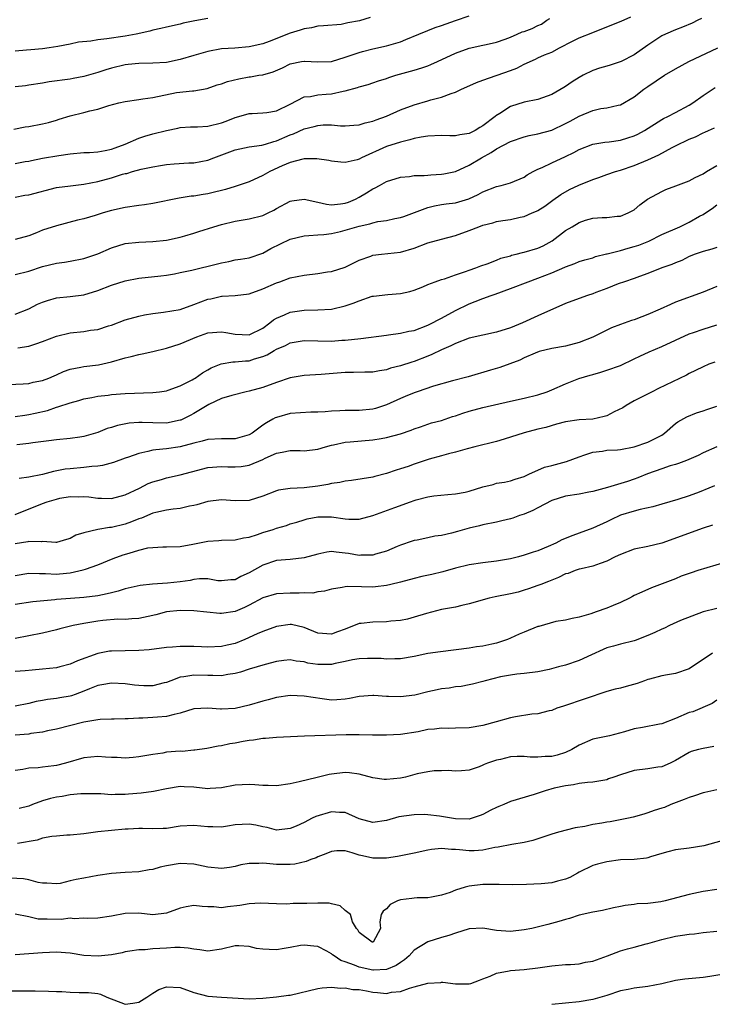
# Model space of a CAD drawing. Units: inches. Extents: x 2655000 to 2658000, y 1560000 to 1561272.
# Drawn here: x 2656530 to 2656630, y 1560700 to 1560843 of the extents above; entities that cross this region are included whole.
import ezdxf

# ---------------------------------------------------------------- set-up
doc = ezdxf.new("R2010")
doc.units = ezdxf.units.IN
doc.header["$MEASUREMENT"] = 0
doc.layers.add('LD26551560_2ft', color=153, linetype='Continuous')

msp = doc.modelspace()

# ---------------------------------------------------------------- linework, layer by layer
at = {"layer": 'LD26551560_2ft'}
for points, elevation in [([(2656528.83, 1560827.17), (2656530.48, 1560827.52), (2656531, 1560827.57), (2656533, 1560827.93), (2656533.86, 1560828.14), (2656535, 1560828.5), (2656535.39, 1560828.61), (2656537, 1560829.11), (2656539, 1560829.59), (2656539.84, 1560829.84), (2656541, 1560830.1), (2656542.61, 1560830.61), (2656544.08, 1560831), (2656545, 1560831.21), (2656547, 1560831.51), (2656547.57, 1560831.57), (2656549, 1560831.8), (2656552.48, 1560832.48), (2656554.76, 1560832.76), (2656555, 1560832.76), (2656556.91, 1560833.09), (2656558.39, 1560833.61), (2656559, 1560833.78), (2656559.88, 1560834.12), (2656561.5, 1560834.5), (2656563, 1560834.77), (2656563.21, 1560834.79), (2656564.44, 1560835), (2656565, 1560835.08), (2656566.49, 1560835.51), (2656567.89, 1560836.11), (2656569, 1560836.65), (2656570.61, 1560837), (2656571, 1560837.08), (2656571.08, 1560837.08), (2656573, 1560836.96), (2656575, 1560837), (2656577, 1560837.62), (2656579, 1560838.34), (2656579.52, 1560838.48), (2656581, 1560838.84), (2656583, 1560839.27), (2656585, 1560839.89), (2656585.81, 1560840.19), (2656587.69, 1560841), (2656589, 1560841.53), (2656590.07, 1560841.93), (2656591, 1560842.26), (2656593, 1560842.99), (2656595, 1560843.66)], 8300), ([(2656529, 1560817.31), (2656530.43, 1560817.57), (2656531, 1560817.65), (2656535, 1560818.67), (2656537.05, 1560818.95), (2656539, 1560819.19), (2656541, 1560819.58), (2656543, 1560820.11), (2656544.61, 1560820.61), (2656545, 1560820.71), (2656545.25, 1560820.75), (2656546.08, 1560821), (2656547.34, 1560821.34), (2656549, 1560821.69), (2656550.13, 1560821.87), (2656551, 1560822.04), (2656552.14, 1560822.14), (2656554.26, 1560822.26), (2656555, 1560822.28), (2656557, 1560822.66), (2656557.88, 1560823), (2656561, 1560824.16), (2656561.67, 1560824.33), (2656563, 1560824.59), (2656564.85, 1560824.85), (2656565.38, 1560825), (2656566.6, 1560825.4), (2656567, 1560825.48), (2656569, 1560826.35), (2656569.49, 1560826.51), (2656571, 1560827.2), (2656572.46, 1560827.54), (2656573, 1560827.71), (2656573.78, 1560827.78), (2656575, 1560827.78), (2656576.32, 1560827.68), (2656577, 1560827.68), (2656578.23, 1560827.77), (2656579, 1560827.8), (2656579.89, 1560828.11), (2656581, 1560828.32), (2656581.47, 1560828.53), (2656583, 1560829.06), (2656585, 1560829.97), (2656587, 1560830.72), (2656589, 1560831.28), (2656589.42, 1560831.42), (2656591, 1560831.82), (2656592.38, 1560832.38), (2656593, 1560832.55), (2656593.88, 1560833), (2656594.68, 1560833.32), (2656596.05, 1560833.95), (2656597, 1560834.31), (2656601, 1560835.7), (2656601.94, 1560836.06), (2656603, 1560836.63), (2656604.66, 1560837.34), (2656605, 1560837.53), (2656605.96, 1560837.96), (2656607, 1560838.39), (2656608.13, 1560839), (2656610.02, 1560839.98), (2656611, 1560840.44), (2656613, 1560841.22), (2656616.71, 1560842.71), (2656617.11, 1560842.89), (2656618.52, 1560843.48)], 8296), ([(2656580.6, 1560843.4), (2656579.06, 1560842.94), (2656577.38, 1560842.62), (2656577, 1560842.51), (2656576.41, 1560842.41), (2656573.82, 1560842.18), (2656573, 1560842.14), (2656572.1, 1560841.9), (2656571, 1560841.77), (2656570.44, 1560841.56), (2656569, 1560841.11), (2656565.93, 1560839.93), (2656565, 1560839.6), (2656563, 1560839.13), (2656560.95, 1560838.95), (2656559, 1560838.83), (2656557, 1560838.47), (2656555, 1560837.89), (2656553, 1560837.28), (2656551, 1560836.87), (2656549, 1560836.75), (2656547, 1560836.73), (2656545.44, 1560836.56), (2656545, 1560836.52), (2656543, 1560836.04), (2656542.19, 1560835.81), (2656541, 1560835.39), (2656539, 1560834.82), (2656537.45, 1560834.55), (2656537, 1560834.46), (2656533.95, 1560834.05), (2656533, 1560833.88), (2656531, 1560833.57), (2656530.51, 1560833.49), (2656529, 1560833.31)], 8302), ([(2656557, 1560843.26), (2656555.1, 1560842.9), (2656553.44, 1560842.56), (2656553, 1560842.45), (2656551, 1560842.01), (2656550.2, 1560841.8), (2656549, 1560841.57), (2656548.56, 1560841.44), (2656546.6, 1560841), (2656545, 1560840.7), (2656542.32, 1560840.32), (2656541, 1560840.17), (2656539.99, 1560839.99), (2656538.2, 1560839.8), (2656537, 1560839.53), (2656535.19, 1560839.19), (2656533.97, 1560839), (2656533, 1560838.87), (2656531.28, 1560838.72), (2656530.65, 1560838.65), (2656529, 1560838.53)], 8304), ([(2656529, 1560822.18), (2656530.46, 1560822.46), (2656531, 1560822.54), (2656531.37, 1560822.63), (2656533, 1560822.96), (2656535.35, 1560823.35), (2656537, 1560823.57), (2656539, 1560823.76), (2656539.79, 1560823.79), (2656541, 1560823.9), (2656542.08, 1560824.08), (2656543, 1560824.28), (2656543.52, 1560824.48), (2656545, 1560824.98), (2656547, 1560825.88), (2656547.84, 1560826.16), (2656549, 1560826.49), (2656551, 1560826.99), (2656552.66, 1560827.34), (2656553, 1560827.4), (2656554.5, 1560827.5), (2656555.52, 1560827.52), (2656557, 1560827.61), (2656559, 1560828.1), (2656559.67, 1560828.34), (2656561, 1560828.87), (2656561.52, 1560829), (2656563, 1560829.44), (2656563.45, 1560829.45), (2656565, 1560829.53), (2656565.6, 1560829.6), (2656567, 1560829.83), (2656569, 1560830.81), (2656571, 1560831.87), (2656571.93, 1560831.93), (2656573, 1560832.16), (2656574.24, 1560832.24), (2656575, 1560832.32), (2656576.71, 1560832.71), (2656577, 1560832.75), (2656578.76, 1560833.24), (2656579, 1560833.33), (2656580.33, 1560833.67), (2656581, 1560833.89), (2656581.82, 1560834.18), (2656583, 1560834.55), (2656583.32, 1560834.68), (2656584.36, 1560835), (2656587, 1560835.73), (2656588.1, 1560836.1), (2656589, 1560836.39), (2656589.44, 1560836.56), (2656590.41, 1560837), (2656593, 1560838.2), (2656595, 1560838.95), (2656597, 1560839.4), (2656597.49, 1560839.49), (2656599, 1560839.81), (2656600.24, 1560840.24), (2656601, 1560840.53), (2656601.97, 1560841), (2656602.7, 1560841.3), (2656603, 1560841.38), (2656604.17, 1560841.83), (2656605, 1560842.25), (2656605.54, 1560842.46), (2656606.28, 1560843), (2656606.75, 1560843.25)], 8298), ([(2656628.76, 1560843.24), (2656628.24, 1560843), (2656627.42, 1560842.58), (2656626.02, 1560841.98), (2656625, 1560841.62), (2656623.54, 1560841), (2656623, 1560840.72), (2656621, 1560839.38), (2656619, 1560837.98), (2656617.09, 1560837), (2656615.52, 1560836.48), (2656615, 1560836.35), (2656613.97, 1560836.03), (2656613, 1560835.7), (2656611.57, 1560835), (2656611, 1560834.69), (2656609.96, 1560834.04), (2656609, 1560833.37), (2656608.76, 1560833.24), (2656607, 1560832.19), (2656605, 1560831.5), (2656603, 1560831.11), (2656601, 1560830.45), (2656599.45, 1560829.45), (2656598.89, 1560829.11), (2656598.78, 1560829), (2656597, 1560827.65), (2656596.57, 1560827.43), (2656595.89, 1560827), (2656595, 1560826.56), (2656593.64, 1560826.36), (2656593, 1560826.22), (2656592.2, 1560826.2), (2656591, 1560826.25), (2656589, 1560826.17), (2656588.02, 1560826.02), (2656587, 1560825.82), (2656586.39, 1560825.61), (2656585, 1560825.29), (2656583, 1560824.63), (2656579.37, 1560823), (2656579, 1560822.8), (2656578.71, 1560822.71), (2656577, 1560822.33), (2656576.36, 1560822.36), (2656575, 1560822.51), (2656574.61, 1560822.61), (2656572.88, 1560822.88), (2656571, 1560822.86), (2656570.83, 1560822.83), (2656569, 1560822.34), (2656567.84, 1560821.84), (2656566.01, 1560821), (2656565, 1560820.42), (2656563, 1560819.53), (2656561.13, 1560818.87), (2656561, 1560818.85), (2656559.6, 1560818.4), (2656559, 1560818.26), (2656558, 1560818), (2656557, 1560817.76), (2656556.34, 1560817.66), (2656555, 1560817.43), (2656554.59, 1560817.41), (2656552.85, 1560817.15), (2656549, 1560816.39), (2656547.81, 1560816.19), (2656547, 1560816.09), (2656545, 1560815.79), (2656543, 1560815.35), (2656541.81, 1560815), (2656540.61, 1560814.61), (2656539, 1560814.12), (2656538.07, 1560813.93), (2656535, 1560813.12), (2656533, 1560812.48), (2656532.11, 1560812.11), (2656531, 1560811.69), (2656529, 1560811.12)], 8294), ([(2656529, 1560806.03), (2656531, 1560806.53), (2656533, 1560807.2), (2656535, 1560807.69), (2656536.16, 1560807.84), (2656537, 1560807.98), (2656539, 1560808.36), (2656541, 1560809.05), (2656543, 1560809.92), (2656545, 1560810.53), (2656547, 1560810.76), (2656549, 1560810.83), (2656551, 1560811.03), (2656553, 1560811.46), (2656553.68, 1560811.68), (2656555, 1560812.07), (2656555.7, 1560812.3), (2656557.9, 1560813), (2656559, 1560813.31), (2656561, 1560813.79), (2656563, 1560814.13), (2656565, 1560814.64), (2656565.78, 1560815), (2656566.59, 1560815.41), (2656567, 1560815.65), (2656569, 1560816.71), (2656569.24, 1560816.76), (2656571, 1560816.98), (2656573, 1560816.56), (2656574.26, 1560816.26), (2656575, 1560816.19), (2656576.32, 1560816.32), (2656577, 1560816.4), (2656577.44, 1560816.56), (2656578.48, 1560817), (2656579, 1560817.27), (2656580.1, 1560817.9), (2656581, 1560818.51), (2656581.35, 1560818.65), (2656581.97, 1560819), (2656582.65, 1560819.35), (2656583, 1560819.58), (2656585, 1560820.22), (2656586.31, 1560820.31), (2656587, 1560820.44), (2656588.44, 1560820.44), (2656589, 1560820.51), (2656589.44, 1560820.55), (2656591, 1560820.62), (2656591.32, 1560820.68), (2656593, 1560821.01), (2656595, 1560821.93), (2656596.8, 1560823), (2656598.22, 1560823.78), (2656599, 1560824.32), (2656601, 1560825.38), (2656603, 1560826.06), (2656603.74, 1560826.26), (2656605, 1560826.49), (2656607, 1560827.05), (2656609, 1560827.99), (2656609.67, 1560828.33), (2656611, 1560829.07), (2656613, 1560829.88), (2656614.15, 1560830.16), (2656615, 1560830.26), (2656616.66, 1560830.66), (2656617, 1560830.72), (2656619, 1560831.87), (2656620.42, 1560833), (2656621, 1560833.36), (2656622.2, 1560834.2), (2656623.39, 1560835), (2656625, 1560835.94), (2656626.95, 1560837), (2656631.14, 1560839)], 8292), ([(2656529, 1560800.26), (2656531, 1560801.06), (2656532.27, 1560801.73), (2656533, 1560802.04), (2656533.71, 1560802.29), (2656535, 1560802.64), (2656537, 1560802.85), (2656539, 1560803.11), (2656541, 1560803.71), (2656543, 1560804.51), (2656545, 1560805.15), (2656547, 1560805.49), (2656550.17, 1560805.83), (2656551, 1560805.95), (2656552.16, 1560806.16), (2656553, 1560806.32), (2656554.67, 1560806.67), (2656558.42, 1560807.58), (2656559, 1560807.75), (2656560.07, 1560807.93), (2656561, 1560808.16), (2656561.74, 1560808.26), (2656563, 1560808.49), (2656565, 1560809.14), (2656566.19, 1560809.81), (2656569, 1560811.16), (2656571, 1560811.66), (2656571.7, 1560811.7), (2656573, 1560811.83), (2656573.88, 1560811.88), (2656575, 1560812.03), (2656576.29, 1560812.29), (2656577, 1560812.47), (2656579, 1560813.07), (2656580.57, 1560813.43), (2656581, 1560813.57), (2656581.73, 1560813.73), (2656583, 1560813.92), (2656584.18, 1560814.18), (2656585, 1560814.33), (2656585.51, 1560814.49), (2656587.07, 1560815.07), (2656589, 1560815.81), (2656589.96, 1560816.04), (2656591, 1560816.21), (2656591.68, 1560816.32), (2656593, 1560816.47), (2656594.94, 1560817.06), (2656596.32, 1560817.68), (2656597, 1560818.08), (2656599, 1560818.85), (2656599.65, 1560819), (2656601, 1560819.37), (2656603, 1560820.22), (2656603.46, 1560820.54), (2656604.31, 1560821), (2656605, 1560821.34), (2656605.61, 1560821.61), (2656607, 1560822.3), (2656609, 1560823.22), (2656610.2, 1560823.8), (2656611, 1560824.23), (2656613, 1560825), (2656614.71, 1560825.29), (2656615.35, 1560825.35), (2656617, 1560825.59), (2656618.09, 1560825.91), (2656619, 1560826.22), (2656619.54, 1560826.46), (2656620.48, 1560827), (2656623, 1560828.56), (2656623.28, 1560828.72), (2656623.9, 1560829), (2656625, 1560829.61), (2656627, 1560830.68), (2656627.52, 1560831), (2656629, 1560832.07), (2656630.78, 1560833.22)], 8290), ([(2656529.4, 1560795.4), (2656531, 1560795.61), (2656531.99, 1560795.99), (2656533, 1560796.29), (2656535, 1560797.08), (2656537, 1560797.55), (2656539, 1560797.77), (2656539.95, 1560797.95), (2656541, 1560798.07), (2656542.58, 1560798.58), (2656543, 1560798.7), (2656545, 1560799.45), (2656547, 1560800.01), (2656547.83, 1560800.17), (2656549, 1560800.37), (2656550.55, 1560800.55), (2656553, 1560800.98), (2656555, 1560801.67), (2656557, 1560802.45), (2656557.47, 1560802.53), (2656559, 1560802.89), (2656559.12, 1560802.88), (2656561, 1560802.99), (2656563, 1560803.26), (2656565, 1560803.97), (2656567, 1560804.84), (2656567.5, 1560805), (2656569, 1560805.54), (2656571, 1560805.96), (2656573, 1560806.21), (2656574.42, 1560806.42), (2656575, 1560806.47), (2656577, 1560807.11), (2656578.25, 1560807.75), (2656579, 1560808.12), (2656580.73, 1560808.73), (2656581, 1560808.84), (2656582.26, 1560809), (2656585, 1560809.31), (2656587, 1560809.89), (2656589, 1560810.63), (2656591, 1560811.2), (2656593, 1560811.72), (2656595, 1560812.44), (2656596.39, 1560813), (2656597, 1560813.22), (2656598.43, 1560813.57), (2656599, 1560813.75), (2656599.91, 1560813.91), (2656601, 1560814.06), (2656602.4, 1560814.4), (2656603, 1560814.49), (2656604.17, 1560815), (2656604.77, 1560815.23), (2656605, 1560815.37), (2656606, 1560816), (2656607.16, 1560816.84), (2656608.33, 1560817.67), (2656609.61, 1560818.39), (2656610.96, 1560819.04), (2656613, 1560819.85), (2656613.86, 1560820.14), (2656615, 1560820.56), (2656616.27, 1560821), (2656617, 1560821.22), (2656619, 1560821.89), (2656621, 1560822.73), (2656622.56, 1560823.44), (2656624.51, 1560824.51), (2656625.48, 1560825), (2656626.52, 1560825.48), (2656627, 1560825.73), (2656627.93, 1560826.07), (2656629, 1560826.63), (2656629.27, 1560826.73), (2656629.81, 1560827), (2656630.65, 1560827.35)], 8288), ([(2656528.05, 1560790.05), (2656530.15, 1560790.15), (2656531, 1560790.22), (2656531.6, 1560790.4), (2656533, 1560790.66), (2656533.88, 1560791), (2656534.66, 1560791.34), (2656535, 1560791.48), (2656536.05, 1560791.95), (2656537, 1560792.3), (2656538.57, 1560792.57), (2656539, 1560792.67), (2656541.1, 1560792.9), (2656543, 1560793.35), (2656545, 1560793.95), (2656545.87, 1560794.13), (2656547, 1560794.42), (2656547.49, 1560794.51), (2656549, 1560794.85), (2656551, 1560795.36), (2656553, 1560795.97), (2656555.42, 1560797), (2656557, 1560797.57), (2656559, 1560797.72), (2656559.62, 1560797.62), (2656561, 1560797.35), (2656563, 1560797.29), (2656565, 1560798.26), (2656566.05, 1560799), (2656566.54, 1560799.46), (2656567, 1560799.71), (2656568.17, 1560800.17), (2656569, 1560800.57), (2656571, 1560800.88), (2656573, 1560800.93), (2656575, 1560801), (2656577, 1560801.47), (2656578.14, 1560801.86), (2656579, 1560802.24), (2656580.88, 1560802.88), (2656581, 1560802.91), (2656581.1, 1560802.9), (2656583.16, 1560803.16), (2656585, 1560803.27), (2656586.4, 1560803.6), (2656587, 1560803.77), (2656588.26, 1560804.26), (2656589, 1560804.58), (2656590.08, 1560805), (2656591, 1560805.32), (2656591.43, 1560805.43), (2656593, 1560805.99), (2656594.46, 1560806.46), (2656595, 1560806.66), (2656595.99, 1560807), (2656596.7, 1560807.3), (2656597.61, 1560807.61), (2656599, 1560808.14), (2656599.6, 1560808.4), (2656601, 1560808.78), (2656601.16, 1560808.84), (2656601.85, 1560809), (2656602.75, 1560809.25), (2656603, 1560809.28), (2656605, 1560809.87), (2656605.77, 1560810.23), (2656607.05, 1560810.95), (2656609, 1560812.42), (2656609.98, 1560813), (2656611, 1560813.63), (2656611.93, 1560813.93), (2656613, 1560814.22), (2656614.35, 1560814.35), (2656615, 1560814.35), (2656616.52, 1560814.52), (2656617, 1560814.55), (2656618.12, 1560815), (2656618.71, 1560815.29), (2656619, 1560815.47), (2656619.81, 1560816.19), (2656620.95, 1560817), (2656623, 1560818.13), (2656623.6, 1560818.4), (2656625.05, 1560818.95), (2656627, 1560819.64), (2656627.86, 1560820.14), (2656629, 1560820.68), (2656629.5, 1560821), (2656631, 1560821.89)], 8286), ([(2656529, 1560785.39), (2656530.39, 1560785.61), (2656531, 1560785.69), (2656531.91, 1560785.91), (2656533.71, 1560786.29), (2656535, 1560786.76), (2656535.2, 1560786.8), (2656537, 1560787.41), (2656538.26, 1560787.74), (2656539, 1560787.95), (2656540.16, 1560788.16), (2656541, 1560788.34), (2656542.52, 1560788.52), (2656543, 1560788.6), (2656545, 1560788.76), (2656549, 1560788.89), (2656549.97, 1560789), (2656551, 1560789.16), (2656551.23, 1560789.23), (2656553, 1560789.87), (2656554.72, 1560790.72), (2656555, 1560790.88), (2656555.19, 1560791), (2656556.23, 1560791.77), (2656557, 1560792.18), (2656557.51, 1560792.49), (2656558.93, 1560793.07), (2656560.64, 1560793.36), (2656561, 1560793.34), (2656562.5, 1560793.5), (2656563, 1560793.52), (2656563.78, 1560793.78), (2656565, 1560794.11), (2656565.64, 1560794.36), (2656566.67, 1560795), (2656567, 1560795.19), (2656568.28, 1560795.72), (2656569, 1560796.11), (2656571, 1560796.45), (2656575, 1560796.38), (2656576.49, 1560796.49), (2656577, 1560796.51), (2656579.24, 1560796.76), (2656583, 1560797.25), (2656583.26, 1560797.26), (2656585, 1560797.5), (2656586.22, 1560797.79), (2656587, 1560797.93), (2656589, 1560798.67), (2656589.68, 1560799), (2656590.52, 1560799.48), (2656591, 1560799.72), (2656593, 1560800.81), (2656595, 1560801.79), (2656595.9, 1560802.1), (2656597, 1560802.56), (2656598.2, 1560803), (2656598.8, 1560803.2), (2656601, 1560804.01), (2656603.56, 1560805), (2656605, 1560805.5), (2656607, 1560806.29), (2656608.9, 1560807.1), (2656609, 1560807.16), (2656610.36, 1560807.64), (2656611, 1560807.92), (2656611.81, 1560808.19), (2656613, 1560808.49), (2656613.36, 1560808.64), (2656614.96, 1560809.04), (2656615.05, 1560809.05), (2656617, 1560809.56), (2656618.11, 1560809.89), (2656619, 1560810.11), (2656619.67, 1560810.33), (2656621.1, 1560810.9), (2656623, 1560811.84), (2656625.65, 1560813), (2656627, 1560813.67), (2656628.51, 1560814.51), (2656629, 1560814.77), (2656629.38, 1560815), (2656630.35, 1560815.65), (2656631, 1560816.18)], 8284), ([(2656631, 1560809.96), (2656630.26, 1560809.74), (2656629, 1560809.39), (2656628.72, 1560809.28), (2656627.88, 1560809), (2656627, 1560808.65), (2656625.9, 1560808.1), (2656625, 1560807.74), (2656624.49, 1560807.51), (2656623.03, 1560807), (2656621, 1560806.19), (2656619.75, 1560805.75), (2656619, 1560805.46), (2656617.59, 1560805), (2656616.68, 1560804.68), (2656615, 1560803.99), (2656613.42, 1560803.42), (2656613, 1560803.25), (2656612.23, 1560803), (2656611, 1560802.57), (2656609, 1560801.82), (2656605, 1560800.06), (2656602.76, 1560799), (2656601, 1560798.28), (2656599, 1560797.64), (2656597, 1560797.24), (2656595, 1560796.78), (2656593, 1560796.01), (2656592.33, 1560795.67), (2656591, 1560795.1), (2656589.57, 1560794.43), (2656589, 1560794.19), (2656587, 1560793.41), (2656586.68, 1560793.32), (2656585, 1560792.79), (2656583.57, 1560792.43), (2656583, 1560792.21), (2656581.96, 1560792.04), (2656581, 1560791.84), (2656579.86, 1560791.86), (2656578.21, 1560791.79), (2656577, 1560791.8), (2656573.51, 1560791.51), (2656571, 1560791.37), (2656569, 1560791.02), (2656567, 1560790.35), (2656565, 1560789.62), (2656563, 1560789.07), (2656562.61, 1560789), (2656560.48, 1560788.48), (2656559, 1560788), (2656557.14, 1560787.14), (2656555, 1560785.86), (2656554.45, 1560785.55), (2656553.11, 1560784.89), (2656553, 1560784.85), (2656551, 1560784.45), (2656549, 1560784.47), (2656547.46, 1560784.54), (2656547, 1560784.52), (2656545.57, 1560784.43), (2656543.89, 1560784.11), (2656543, 1560783.82), (2656542.36, 1560783.64), (2656541, 1560783.08), (2656539, 1560782.49), (2656538.42, 1560782.42), (2656537, 1560782.22), (2656535, 1560782.03), (2656533.89, 1560781.89), (2656531.57, 1560781.57), (2656531, 1560781.48), (2656529.27, 1560781.27)], 8282), ([(2656631, 1560804.3), (2656629, 1560803.48), (2656625, 1560802.01), (2656624.29, 1560801.71), (2656622.79, 1560801), (2656621, 1560800.21), (2656620.1, 1560799.9), (2656619, 1560799.48), (2656618.62, 1560799.38), (2656617, 1560798.76), (2656615.7, 1560798.3), (2656615, 1560797.97), (2656613, 1560796.96), (2656611, 1560796.14), (2656609, 1560795.64), (2656607, 1560795.3), (2656605.16, 1560794.84), (2656604.62, 1560794.62), (2656603, 1560793.92), (2656602.39, 1560793.61), (2656599.46, 1560792.54), (2656598.12, 1560792.12), (2656594.85, 1560791.15), (2656592.6, 1560790.6), (2656589.81, 1560789.81), (2656587.43, 1560789), (2656587, 1560788.85), (2656585.71, 1560788.29), (2656585, 1560788.01), (2656583, 1560787.11), (2656581.41, 1560786.59), (2656581, 1560786.48), (2656579, 1560786.27), (2656577.72, 1560786.28), (2656577, 1560786.26), (2656576.21, 1560786.21), (2656575, 1560786.18), (2656574.07, 1560786.07), (2656573, 1560786.04), (2656571.97, 1560786.03), (2656569, 1560785.83), (2656567, 1560785.28), (2656566.8, 1560785.2), (2656566.47, 1560785), (2656565.52, 1560784.48), (2656565, 1560784.14), (2656563.45, 1560783), (2656563, 1560782.74), (2656561, 1560782.17), (2656559, 1560782.17), (2656557, 1560782.07), (2656556.18, 1560781.82), (2656555, 1560781.54), (2656553, 1560780.98), (2656551, 1560780.7), (2656549.43, 1560780.57), (2656549, 1560780.5), (2656548.3, 1560780.3), (2656547, 1560780.05), (2656545.5, 1560779.5), (2656545, 1560779.34), (2656543.28, 1560778.72), (2656541.72, 1560778.28), (2656541, 1560778.18), (2656540.14, 1560778.14), (2656539, 1560777.98), (2656537, 1560777.82), (2656536.27, 1560777.73), (2656534.58, 1560777.42), (2656532.99, 1560776.99), (2656531, 1560776.59), (2656529.59, 1560776.41)], 8280), ([(2656529, 1560771.16), (2656533, 1560772.77), (2656533.65, 1560773), (2656535, 1560773.41), (2656535.51, 1560773.52), (2656537, 1560773.77), (2656538.25, 1560773.75), (2656539, 1560773.78), (2656539.72, 1560773.72), (2656541, 1560773.54), (2656541.54, 1560773.54), (2656543, 1560773.48), (2656545, 1560774), (2656547.1, 1560775), (2656548.35, 1560775.65), (2656549, 1560775.92), (2656550.26, 1560776.26), (2656551, 1560776.48), (2656553, 1560776.91), (2656554.63, 1560777.37), (2656557, 1560777.98), (2656559, 1560778.12), (2656559.91, 1560778.09), (2656561, 1560778.08), (2656561.84, 1560778.16), (2656563, 1560778.35), (2656565, 1560779.17), (2656565.34, 1560779.34), (2656567, 1560780.09), (2656567.8, 1560780.2), (2656569, 1560780.47), (2656570.45, 1560780.45), (2656571, 1560780.43), (2656573, 1560780.66), (2656574.12, 1560781), (2656575, 1560781.25), (2656575.3, 1560781.3), (2656577, 1560781.68), (2656577.72, 1560781.72), (2656581, 1560782), (2656582.23, 1560782.23), (2656583, 1560782.33), (2656585, 1560782.87), (2656586.56, 1560783.44), (2656587, 1560783.63), (2656587.92, 1560783.92), (2656589.53, 1560784.47), (2656591, 1560784.84), (2656592.6, 1560785.4), (2656593, 1560785.51), (2656594.1, 1560785.91), (2656595, 1560786.16), (2656597, 1560786.69), (2656601, 1560787.63), (2656603, 1560788.08), (2656605, 1560788.54), (2656606.35, 1560789), (2656607, 1560789.26), (2656609, 1560790.17), (2656610.95, 1560790.95), (2656612.6, 1560791.4), (2656613, 1560791.53), (2656614.16, 1560791.84), (2656615, 1560792.12), (2656617, 1560792.84), (2656619, 1560793.78), (2656619.81, 1560794.19), (2656621.19, 1560794.81), (2656623, 1560795.57), (2656627, 1560797.42), (2656627.63, 1560797.63), (2656629, 1560798.12), (2656631, 1560798.75)], 8278), ([(2656630.71, 1560793.29), (2656629.87, 1560793), (2656629, 1560792.64), (2656627.93, 1560792.07), (2656627, 1560791.64), (2656626.58, 1560791.42), (2656622.53, 1560789.47), (2656621.59, 1560789), (2656619, 1560787.66), (2656617.84, 1560787), (2656617.33, 1560786.67), (2656616.09, 1560786.09), (2656615, 1560785.52), (2656614.61, 1560785.39), (2656613, 1560785.04), (2656611, 1560784.92), (2656609, 1560784.63), (2656607.72, 1560784.28), (2656606.17, 1560783.83), (2656605, 1560783.54), (2656602.98, 1560783.02), (2656600.09, 1560782.09), (2656599, 1560781.77), (2656595.83, 1560781), (2656594.7, 1560780.7), (2656593, 1560780.2), (2656591.98, 1560779.98), (2656591, 1560779.68), (2656589.18, 1560779.18), (2656587, 1560778.46), (2656586.16, 1560778.16), (2656585, 1560777.78), (2656584.38, 1560777.62), (2656583, 1560777.14), (2656581.3, 1560776.7), (2656581, 1560776.61), (2656577.92, 1560776.08), (2656577, 1560776), (2656576.2, 1560775.8), (2656575, 1560775.67), (2656574.47, 1560775.53), (2656573, 1560775.28), (2656571, 1560775.02), (2656569, 1560774.92), (2656567.31, 1560774.69), (2656567, 1560774.59), (2656565, 1560773.8), (2656563, 1560773.2), (2656561, 1560773.15), (2656559, 1560773.27), (2656557, 1560773.06), (2656555.43, 1560772.57), (2656555, 1560772.47), (2656554.37, 1560772.37), (2656553, 1560772.05), (2656551.95, 1560771.95), (2656551, 1560771.79), (2656549.45, 1560771.45), (2656549, 1560771.33), (2656547.36, 1560770.64), (2656547, 1560770.54), (2656545.92, 1560770.08), (2656545, 1560769.76), (2656543, 1560769.27), (2656542.73, 1560769.27), (2656541, 1560769), (2656539, 1560768.51), (2656537.83, 1560768.17), (2656537, 1560767.66), (2656536.47, 1560767.53), (2656535, 1560767.11), (2656534.91, 1560767.09), (2656533, 1560767.22), (2656532.83, 1560767.17), (2656531, 1560767.22), (2656530.83, 1560767.17), (2656529, 1560766.9)], 8276), ([(2656529, 1560762.31), (2656531, 1560762.64), (2656532.56, 1560762.56), (2656533.42, 1560762.58), (2656535, 1560762.5), (2656535.47, 1560762.53), (2656537, 1560762.69), (2656538.9, 1560763.1), (2656539.23, 1560763.23), (2656541, 1560763.83), (2656543.26, 1560764.74), (2656544.72, 1560765.28), (2656545.56, 1560765.56), (2656547, 1560765.99), (2656548.3, 1560766.3), (2656549, 1560766.38), (2656550.47, 1560766.47), (2656551, 1560766.44), (2656553, 1560766.52), (2656554.84, 1560766.84), (2656555.57, 1560767), (2656557, 1560767.27), (2656558.6, 1560767.4), (2656559, 1560767.45), (2656561, 1560767.5), (2656562.21, 1560767.79), (2656563, 1560767.88), (2656564.25, 1560768.25), (2656565, 1560768.53), (2656566.5, 1560769), (2656567, 1560769.17), (2656568.43, 1560769.57), (2656569, 1560769.79), (2656569.94, 1560770.06), (2656571, 1560770.4), (2656571.47, 1560770.53), (2656573, 1560770.84), (2656575, 1560770.83), (2656577, 1560770.53), (2656577.5, 1560770.5), (2656579, 1560770.48), (2656581, 1560771.01), (2656584.19, 1560772.19), (2656586.47, 1560773), (2656587, 1560773.21), (2656587.3, 1560773.3), (2656589, 1560773.74), (2656589.87, 1560773.87), (2656591.92, 1560774.08), (2656593, 1560774.14), (2656594.42, 1560774.42), (2656595, 1560774.56), (2656597, 1560775.2), (2656598.47, 1560775.53), (2656599, 1560775.71), (2656600.16, 1560775.84), (2656601, 1560776.03), (2656601.71, 1560776.29), (2656603, 1560776.67), (2656603.2, 1560776.8), (2656603.69, 1560777), (2656605.95, 1560778.04), (2656607, 1560778.28), (2656607.56, 1560778.44), (2656609.15, 1560778.85), (2656611, 1560779.56), (2656611.83, 1560779.83), (2656613, 1560780.23), (2656614.38, 1560780.38), (2656615, 1560780.49), (2656616.58, 1560780.58), (2656617, 1560780.63), (2656619, 1560781), (2656621, 1560781.68), (2656623, 1560782.71), (2656623.41, 1560783), (2656625, 1560784.37), (2656625.35, 1560784.65), (2656626.63, 1560785.37), (2656628.07, 1560785.93), (2656629, 1560786.21), (2656629.57, 1560786.43), (2656631, 1560786.93)], 8274), ([(2656631, 1560781.01), (2656629, 1560780.12), (2656628.28, 1560779.72), (2656626.58, 1560779), (2656625.44, 1560778.56), (2656625, 1560778.45), (2656624.22, 1560778.22), (2656623, 1560777.8), (2656620.94, 1560777.06), (2656619.53, 1560776.47), (2656619, 1560776.29), (2656618.03, 1560775.97), (2656615.1, 1560775.1), (2656613, 1560774.52), (2656612.39, 1560774.39), (2656611, 1560774.13), (2656609, 1560773.81), (2656607, 1560773.2), (2656605, 1560772.14), (2656604.26, 1560771.74), (2656603, 1560771.21), (2656602.34, 1560771), (2656601.36, 1560770.64), (2656601, 1560770.53), (2656599.74, 1560770.26), (2656599, 1560770.06), (2656597, 1560769.64), (2656596.5, 1560769.5), (2656595, 1560769.15), (2656593.32, 1560768.68), (2656592.46, 1560768.46), (2656591, 1560768.13), (2656589.99, 1560768.01), (2656589, 1560767.76), (2656587.43, 1560767.43), (2656587, 1560767.37), (2656586.71, 1560767.29), (2656585, 1560766.72), (2656584.52, 1560766.52), (2656583, 1560765.84), (2656581.38, 1560765.38), (2656581, 1560765.24), (2656579.24, 1560765.24), (2656579, 1560765.21), (2656577.48, 1560765.48), (2656577, 1560765.55), (2656575.66, 1560765.66), (2656575, 1560765.76), (2656574.31, 1560765.69), (2656573, 1560765.41), (2656571, 1560764.84), (2656569, 1560764.63), (2656567, 1560764.47), (2656565, 1560763.79), (2656563, 1560762.66), (2656561.83, 1560762.17), (2656561, 1560761.67), (2656560.36, 1560761.64), (2656559, 1560761.51), (2656558.46, 1560761.54), (2656557, 1560761.79), (2656555.8, 1560761.8), (2656555, 1560761.69), (2656554.44, 1560761.56), (2656553, 1560761.37), (2656551.17, 1560761.17), (2656548.96, 1560761.04), (2656547.16, 1560760.84), (2656545, 1560760.34), (2656544, 1560760), (2656543, 1560759.78), (2656542.39, 1560759.61), (2656541, 1560759.32), (2656539, 1560759.07), (2656537.05, 1560758.95), (2656535, 1560758.8), (2656534.76, 1560758.76), (2656531.55, 1560758.45), (2656529, 1560758.06)], 8272), ([(2656630.68, 1560775.32), (2656629.84, 1560775), (2656628.42, 1560774.42), (2656627, 1560773.87), (2656625.33, 1560773.33), (2656624.19, 1560773), (2656623, 1560772.68), (2656621.71, 1560772.29), (2656619.87, 1560771.87), (2656619, 1560771.64), (2656617, 1560771.05), (2656615.61, 1560770.39), (2656615, 1560770.08), (2656613, 1560769.17), (2656611, 1560768.46), (2656610.09, 1560768.09), (2656608.5, 1560767.5), (2656607.62, 1560767), (2656606.49, 1560766.49), (2656605, 1560765.89), (2656604.31, 1560765.69), (2656603, 1560765.23), (2656602.16, 1560765), (2656601, 1560764.73), (2656599, 1560764.36), (2656597, 1560764.12), (2656595, 1560763.84), (2656593, 1560763.38), (2656591.16, 1560762.84), (2656589.57, 1560762.43), (2656588.13, 1560762.13), (2656587, 1560761.87), (2656585, 1560761.34), (2656583.62, 1560761), (2656583, 1560760.82), (2656581.37, 1560760.63), (2656581, 1560760.6), (2656579.34, 1560760.66), (2656577.3, 1560760.7), (2656577, 1560760.66), (2656576.55, 1560760.55), (2656575, 1560760.31), (2656573.98, 1560760.02), (2656573, 1560759.9), (2656572.26, 1560759.74), (2656571, 1560759.76), (2656570.29, 1560759.71), (2656569, 1560759.74), (2656567, 1560759.62), (2656565, 1560759.06), (2656563, 1560757.96), (2656562.36, 1560757.64), (2656561, 1560757.05), (2656559, 1560756.75), (2656558.76, 1560756.76), (2656555, 1560757.16), (2656553, 1560757.19), (2656551, 1560756.99), (2656549.44, 1560756.56), (2656548.34, 1560756.34), (2656547, 1560756.02), (2656545.98, 1560755.98), (2656545, 1560755.88), (2656543.92, 1560755.92), (2656541.76, 1560755.76), (2656541, 1560755.66), (2656539, 1560755.3), (2656537.46, 1560755), (2656535.48, 1560754.52), (2656535, 1560754.38), (2656533, 1560753.89), (2656529, 1560753.11)], 8270), ([(2656630.39, 1560769.61), (2656629, 1560769.16), (2656623, 1560766.97), (2656621, 1560766.52), (2656619, 1560766.1), (2656617, 1560765.36), (2656616.23, 1560765), (2656615, 1560764.36), (2656614.05, 1560764.05), (2656613, 1560763.65), (2656611.27, 1560763.27), (2656611, 1560763.19), (2656610.41, 1560763), (2656609.4, 1560762.6), (2656609, 1560762.51), (2656607.99, 1560762.01), (2656607, 1560761.63), (2656606.56, 1560761.44), (2656605.4, 1560761), (2656605, 1560760.83), (2656603.65, 1560760.35), (2656603, 1560760.14), (2656602.11, 1560759.89), (2656601, 1560759.63), (2656598.8, 1560759.2), (2656597.93, 1560759), (2656595, 1560758.16), (2656593.93, 1560757.93), (2656593, 1560757.71), (2656591, 1560757.33), (2656588.78, 1560756.78), (2656587, 1560756.22), (2656586.05, 1560755.95), (2656585, 1560755.75), (2656583.63, 1560755.63), (2656583, 1560755.55), (2656581, 1560755.53), (2656579.31, 1560755.31), (2656579, 1560755.29), (2656577, 1560754.51), (2656575.88, 1560754.12), (2656575, 1560753.78), (2656573, 1560753.92), (2656571, 1560754.74), (2656569.16, 1560755.16), (2656569, 1560755.18), (2656567, 1560754.9), (2656565, 1560754.17), (2656564.2, 1560753.8), (2656562.37, 1560753), (2656561, 1560752.43), (2656559.83, 1560752.17), (2656559, 1560751.96), (2656557, 1560751.89), (2656556.09, 1560751.91), (2656555, 1560751.97), (2656553, 1560751.97), (2656551.86, 1560751.86), (2656551, 1560751.83), (2656548.5, 1560751.5), (2656547, 1560751.37), (2656543, 1560751.31), (2656542.73, 1560751.27), (2656541, 1560750.95), (2656538.09, 1560749.91), (2656537, 1560749.42), (2656535.5, 1560749), (2656535, 1560748.88), (2656533, 1560748.66), (2656531.46, 1560748.54), (2656530.44, 1560748.44), (2656529, 1560748.33)], 8268), ([(2656632.16, 1560764.16), (2656628.23, 1560763), (2656627.3, 1560762.7), (2656625.82, 1560762.18), (2656625, 1560761.83), (2656621.49, 1560760.51), (2656620.12, 1560759.88), (2656619, 1560759.4), (2656618.76, 1560759.24), (2656618.3, 1560759), (2656617, 1560758.39), (2656615.95, 1560757.95), (2656615, 1560757.52), (2656613.48, 1560757), (2656612.7, 1560756.7), (2656611, 1560756.24), (2656609.96, 1560756.04), (2656609, 1560755.8), (2656607.59, 1560755.59), (2656605.12, 1560754.88), (2656605, 1560754.87), (2656603, 1560754.06), (2656602.26, 1560753.74), (2656601, 1560753.16), (2656600.6, 1560753), (2656599, 1560752.46), (2656598.29, 1560752.29), (2656597, 1560752.02), (2656596.09, 1560751.91), (2656595, 1560751.72), (2656590.82, 1560751.18), (2656589, 1560750.93), (2656587, 1560750.53), (2656585, 1560750.17), (2656584.2, 1560750.2), (2656583, 1560750.11), (2656582.21, 1560750.21), (2656580.23, 1560750.23), (2656579, 1560750.18), (2656578.03, 1560750.03), (2656577, 1560749.8), (2656575.51, 1560749.51), (2656575, 1560749.37), (2656573, 1560749.34), (2656571.56, 1560749.56), (2656571, 1560749.73), (2656569.84, 1560749.84), (2656569, 1560750.02), (2656568.08, 1560749.92), (2656567, 1560749.78), (2656565.37, 1560749.37), (2656563, 1560748.66), (2656561.77, 1560748.23), (2656561, 1560748.05), (2656559.91, 1560747.91), (2656559, 1560747.73), (2656557.76, 1560747.76), (2656557, 1560747.75), (2656555, 1560747.81), (2656553.54, 1560747.54), (2656553, 1560747.49), (2656551.65, 1560747), (2656551, 1560746.74), (2656550.67, 1560746.67), (2656549, 1560746.27), (2656547.73, 1560746.27), (2656547, 1560746.29), (2656546.34, 1560746.34), (2656545, 1560746.52), (2656543, 1560746.64), (2656541.62, 1560746.38), (2656541, 1560746.28), (2656539.81, 1560745.81), (2656539, 1560745.47), (2656537.73, 1560745), (2656537.19, 1560744.81), (2656537, 1560744.75), (2656535.5, 1560744.5), (2656535, 1560744.4), (2656533.72, 1560744.28), (2656533, 1560744.13), (2656532.04, 1560743.96), (2656531, 1560743.68), (2656529, 1560743.32)], 8266), ([(2656631, 1560757.51), (2656629, 1560757), (2656625.74, 1560755.74), (2656624.11, 1560755), (2656623.38, 1560754.62), (2656623, 1560754.5), (2656622.01, 1560753.99), (2656621, 1560753.55), (2656619.16, 1560752.84), (2656619, 1560752.78), (2656617, 1560752.31), (2656615.98, 1560752.02), (2656615, 1560751.77), (2656614.48, 1560751.52), (2656612.77, 1560750.77), (2656611, 1560749.92), (2656609, 1560749.24), (2656608.01, 1560749), (2656606.63, 1560748.63), (2656605, 1560748.31), (2656603, 1560748.04), (2656601.95, 1560747.95), (2656601, 1560747.8), (2656599.54, 1560747.54), (2656597.35, 1560747), (2656597, 1560746.89), (2656595.5, 1560746.5), (2656595, 1560746.38), (2656593.82, 1560746.18), (2656593, 1560746.09), (2656592.08, 1560745.92), (2656591, 1560745.82), (2656590.35, 1560745.65), (2656589, 1560745.38), (2656587.1, 1560744.9), (2656585, 1560744.63), (2656583.3, 1560744.7), (2656583, 1560744.68), (2656581.16, 1560744.84), (2656581, 1560744.84), (2656579, 1560744.69), (2656577.6, 1560744.4), (2656577, 1560744.31), (2656575.79, 1560744.21), (2656575, 1560744.19), (2656573.65, 1560744.35), (2656571, 1560744.77), (2656569, 1560744.84), (2656567, 1560744.54), (2656565.78, 1560744.22), (2656565, 1560744.04), (2656563, 1560743.45), (2656561, 1560742.96), (2656559, 1560742.85), (2656558.85, 1560742.85), (2656557, 1560743.02), (2656555, 1560742.91), (2656553, 1560742.26), (2656552.1, 1560742.1), (2656551, 1560741.79), (2656549.72, 1560741.72), (2656549, 1560741.65), (2656547.56, 1560741.56), (2656547, 1560741.55), (2656545.44, 1560741.44), (2656545, 1560741.45), (2656543.41, 1560741.41), (2656543, 1560741.42), (2656541.36, 1560741.36), (2656541, 1560741.32), (2656539, 1560740.99), (2656535, 1560739.95), (2656533.7, 1560739.7), (2656533, 1560739.52), (2656531.3, 1560739.3), (2656531, 1560739.23), (2656529, 1560739.1)], 8264), ([(2656630.38, 1560751), (2656627, 1560748.72), (2656625, 1560748.03), (2656623.84, 1560747.84), (2656623, 1560747.69), (2656621.24, 1560747.24), (2656621, 1560747.18), (2656620.5, 1560747), (2656619.42, 1560746.58), (2656617.85, 1560746.15), (2656617, 1560745.92), (2656616.25, 1560745.75), (2656615, 1560745.41), (2656608.7, 1560743.3), (2656607.75, 1560743), (2656607, 1560742.69), (2656606.64, 1560742.64), (2656605, 1560742.18), (2656604.13, 1560742.13), (2656601.73, 1560741.73), (2656601, 1560741.59), (2656598.95, 1560741), (2656597, 1560740.51), (2656595, 1560740.17), (2656593, 1560740.08), (2656592.07, 1560740.06), (2656591, 1560740.09), (2656589.96, 1560739.96), (2656589, 1560739.9), (2656587.58, 1560739.58), (2656585, 1560739.18), (2656583, 1560739.07), (2656580.94, 1560739.06), (2656579, 1560739.12), (2656577.13, 1560739.13), (2656571.08, 1560738.92), (2656567, 1560738.73), (2656565.4, 1560738.6), (2656565, 1560738.58), (2656563.65, 1560738.35), (2656563, 1560738.3), (2656562.16, 1560738.16), (2656561, 1560737.92), (2656560.19, 1560737.81), (2656559, 1560737.54), (2656558.52, 1560737.48), (2656556.88, 1560737.12), (2656555.13, 1560736.88), (2656555, 1560736.88), (2656553.27, 1560736.73), (2656553, 1560736.74), (2656551, 1560736.59), (2656550.48, 1560736.48), (2656549, 1560736.29), (2656547, 1560735.94), (2656546.17, 1560735.83), (2656545, 1560735.74), (2656543.82, 1560735.82), (2656543, 1560735.83), (2656542.13, 1560735.87), (2656541, 1560735.98), (2656539, 1560735.79), (2656536.3, 1560735), (2656535, 1560734.68), (2656534.61, 1560734.61), (2656533, 1560734.44), (2656532.33, 1560734.33), (2656531, 1560734.27), (2656530.1, 1560734.1), (2656529, 1560733.95)], 8262), ([(2656631, 1560744.18), (2656630.31, 1560743.69), (2656627.51, 1560742.49), (2656627, 1560742.36), (2656625, 1560741.52), (2656623, 1560740.75), (2656622.67, 1560740.67), (2656620.2, 1560740.2), (2656619, 1560740), (2656617.57, 1560739.57), (2656615.42, 1560739), (2656613, 1560738.48), (2656611, 1560737.64), (2656609.94, 1560737), (2656609, 1560736.55), (2656607.82, 1560736.18), (2656607, 1560735.96), (2656606.04, 1560735.96), (2656605, 1560735.86), (2656603.87, 1560735.87), (2656603, 1560736), (2656602, 1560736), (2656601, 1560735.92), (2656599.55, 1560735.55), (2656599, 1560735.43), (2656597.67, 1560735), (2656597.18, 1560734.82), (2656597, 1560734.7), (2656596.48, 1560734.48), (2656595, 1560733.99), (2656593.91, 1560733.91), (2656593, 1560733.83), (2656591.95, 1560733.95), (2656591, 1560733.91), (2656589.92, 1560733.92), (2656589, 1560733.77), (2656587.46, 1560733.46), (2656585.73, 1560733), (2656585, 1560732.83), (2656583, 1560732.62), (2656582.65, 1560732.65), (2656581, 1560732.87), (2656579, 1560733.42), (2656577.62, 1560733.62), (2656577, 1560733.67), (2656575, 1560733.42), (2656574.64, 1560733.36), (2656572.92, 1560732.92), (2656570.3, 1560732.3), (2656569, 1560732.01), (2656567, 1560731.72), (2656565.77, 1560731.77), (2656565, 1560731.76), (2656563.87, 1560731.87), (2656563, 1560731.9), (2656561, 1560731.8), (2656559, 1560731.44), (2656557.34, 1560731.34), (2656557, 1560731.3), (2656555, 1560731.52), (2656553.58, 1560731.58), (2656553, 1560731.62), (2656551, 1560731.28), (2656549.12, 1560730.88), (2656547.34, 1560730.66), (2656545.48, 1560730.52), (2656545, 1560730.48), (2656543.52, 1560730.48), (2656543, 1560730.43), (2656541.46, 1560730.54), (2656539, 1560730.57), (2656538.56, 1560730.56), (2656537, 1560730.41), (2656535.83, 1560730.17), (2656535, 1560730.09), (2656534.14, 1560729.86), (2656533, 1560729.54), (2656531.54, 1560729), (2656531, 1560728.78), (2656529.59, 1560728.41)], 8260), ([(2656630.58, 1560737.42), (2656629, 1560737.16), (2656628.33, 1560737), (2656627.29, 1560736.71), (2656627, 1560736.58), (2656625, 1560735.38), (2656624.23, 1560735), (2656623, 1560734.47), (2656622.41, 1560734.41), (2656621, 1560734.21), (2656619, 1560733.96), (2656617, 1560733.33), (2656616.04, 1560733), (2656615.28, 1560732.72), (2656615, 1560732.6), (2656613, 1560732.23), (2656612.22, 1560732.22), (2656611, 1560732.07), (2656610.16, 1560731.84), (2656609, 1560731.74), (2656607.36, 1560731.36), (2656606.06, 1560731), (2656604.47, 1560730.47), (2656601, 1560729.43), (2656600.03, 1560729), (2656599.3, 1560728.7), (2656599, 1560728.59), (2656598.16, 1560728.16), (2656597, 1560727.53), (2656596.62, 1560727.38), (2656595, 1560726.86), (2656593, 1560726.9), (2656590.7, 1560727.3), (2656589, 1560727.5), (2656588.47, 1560727.53), (2656587, 1560727.52), (2656584.79, 1560727.21), (2656583, 1560726.69), (2656581, 1560726.38), (2656579, 1560726.92), (2656577, 1560727.84), (2656576.17, 1560727.83), (2656575, 1560727.96), (2656572.72, 1560727.28), (2656572.17, 1560727), (2656571, 1560726.37), (2656569.84, 1560725.84), (2656569, 1560725.49), (2656567, 1560725.29), (2656565.64, 1560725.64), (2656565, 1560725.75), (2656563.99, 1560725.99), (2656563, 1560726.16), (2656561, 1560726.03), (2656559.85, 1560725.85), (2656559, 1560725.7), (2656557.75, 1560725.75), (2656557, 1560725.75), (2656555, 1560725.97), (2656553, 1560725.84), (2656551, 1560725.52), (2656550.51, 1560725.49), (2656549, 1560725.46), (2656547.51, 1560725.51), (2656547, 1560725.5), (2656545.44, 1560725.44), (2656545, 1560725.41), (2656543, 1560725.24), (2656541, 1560725.04), (2656539, 1560724.74), (2656537, 1560724.53), (2656536.53, 1560724.53), (2656535, 1560724.42), (2656534.35, 1560724.35), (2656533, 1560724.09), (2656532.18, 1560723.82), (2656529.35, 1560723.35)], 8258), ([(2656631, 1560731.15), (2656629.27, 1560730.73), (2656629, 1560730.68), (2656627.75, 1560730.25), (2656627, 1560730.04), (2656626.27, 1560729.73), (2656624.33, 1560729), (2656623.41, 1560728.59), (2656623, 1560728.45), (2656621.89, 1560728.11), (2656621, 1560727.77), (2656620.38, 1560727.62), (2656618.86, 1560727.14), (2656618.17, 1560727), (2656615.51, 1560726.49), (2656615, 1560726.44), (2656614.3, 1560726.3), (2656613, 1560726.08), (2656611.8, 1560725.8), (2656610.4, 1560725.6), (2656608, 1560725), (2656607, 1560724.71), (2656604.24, 1560723.76), (2656603, 1560723.49), (2656601.21, 1560723.21), (2656599.21, 1560722.79), (2656598.75, 1560722.75), (2656597, 1560722.38), (2656595.71, 1560722.29), (2656595, 1560722.27), (2656593.58, 1560722.42), (2656593, 1560722.44), (2656592.44, 1560722.44), (2656591, 1560722.59), (2656589.54, 1560722.46), (2656589, 1560722.38), (2656587, 1560721.93), (2656584.58, 1560721.42), (2656583, 1560721.19), (2656582.82, 1560721.18), (2656581, 1560721.19), (2656579.52, 1560721.52), (2656579, 1560721.65), (2656578.01, 1560721.99), (2656577, 1560722.25), (2656575.75, 1560722.25), (2656575, 1560722.19), (2656574.18, 1560721.82), (2656573, 1560721.38), (2656572.75, 1560721.25), (2656571.99, 1560721), (2656571.3, 1560720.7), (2656569.66, 1560720.34), (2656569, 1560720.28), (2656567.73, 1560720.27), (2656567, 1560720.29), (2656565.56, 1560720.44), (2656565, 1560720.47), (2656564.42, 1560720.42), (2656563, 1560720.44), (2656561.79, 1560720.21), (2656561, 1560720.01), (2656560.14, 1560719.86), (2656559, 1560719.7), (2656557, 1560719.9), (2656555, 1560720.34), (2656553, 1560720.42), (2656551, 1560720.07), (2656550.1, 1560719.9), (2656549, 1560719.57), (2656548.5, 1560719.5), (2656547, 1560719.23), (2656545, 1560719.11), (2656543.02, 1560718.98), (2656541, 1560718.66), (2656539, 1560718.3), (2656537.88, 1560718.12), (2656537, 1560717.89), (2656535.54, 1560717.54), (2656535, 1560717.47), (2656533.59, 1560717.59), (2656533, 1560717.59), (2656532.35, 1560717.65), (2656531, 1560718.03), (2656530.21, 1560718.21), (2656528.29, 1560718.29)], 8256), ([(2656631.73, 1560723.73), (2656629.1, 1560723), (2656627, 1560722.65), (2656625, 1560722.39), (2656623.89, 1560722.11), (2656623, 1560721.86), (2656621.38, 1560721.38), (2656621, 1560721.25), (2656620.79, 1560721.21), (2656619, 1560721.03), (2656617, 1560720.95), (2656615, 1560720.69), (2656613.66, 1560720.34), (2656613, 1560720.15), (2656611, 1560719.15), (2656610.76, 1560719), (2656609.62, 1560718.38), (2656609, 1560718.13), (2656607.84, 1560717.84), (2656607, 1560717.61), (2656605.48, 1560717.48), (2656603.35, 1560717.35), (2656601.31, 1560717.31), (2656599.37, 1560717.37), (2656597.38, 1560717.38), (2656597, 1560717.37), (2656595, 1560717.14), (2656594.43, 1560717), (2656593, 1560716.57), (2656592.22, 1560716.22), (2656591, 1560715.81), (2656589.51, 1560715.51), (2656589, 1560715.44), (2656587.43, 1560715.43), (2656587, 1560715.41), (2656586.65, 1560715.35), (2656585, 1560715.14), (2656584.58, 1560715), (2656583.51, 1560714.49), (2656583, 1560713.84), (2656582.52, 1560713.48), (2656582.21, 1560713), (2656582.03, 1560711.97), (2656582.1, 1560711), (2656581.07, 1560709), (2656581, 1560708.97), (2656580.88, 1560709), (2656579, 1560710.39), (2656578.8, 1560710.8), (2656578.62, 1560711), (2656578.06, 1560711.94), (2656577.75, 1560713), (2656577, 1560713.59), (2656576.27, 1560714.27), (2656575, 1560714.55), (2656574.66, 1560714.66), (2656573, 1560714.67), (2656571.4, 1560714.6), (2656571, 1560714.61), (2656569.41, 1560714.59), (2656568.52, 1560714.52), (2656567, 1560714.55), (2656564.65, 1560714.65), (2656563, 1560714.57), (2656561.66, 1560714.34), (2656559.86, 1560714.14), (2656559, 1560714), (2656557.89, 1560714.11), (2656557, 1560714.12), (2656556.17, 1560714.17), (2656555, 1560714.33), (2656553.85, 1560714.15), (2656553, 1560713.95), (2656551, 1560713.19), (2656549, 1560712.98), (2656547, 1560713.21), (2656545, 1560713.18), (2656543, 1560712.78), (2656541, 1560712.46), (2656539.56, 1560712.44), (2656539, 1560712.47), (2656537.6, 1560712.4), (2656537, 1560712.46), (2656535.7, 1560712.3), (2656533.67, 1560712.33), (2656533, 1560712.31), (2656532.34, 1560712.34), (2656531, 1560712.66), (2656529, 1560713.07)], 8254), ([(2656631, 1560716.66), (2656629, 1560716.35), (2656627, 1560715.94), (2656623.49, 1560715), (2656622.86, 1560714.86), (2656621, 1560714.62), (2656619.43, 1560714.57), (2656619, 1560714.47), (2656617.66, 1560714.34), (2656617, 1560714.16), (2656616.01, 1560713.99), (2656614.41, 1560713.59), (2656613, 1560713.33), (2656611, 1560712.9), (2656609.57, 1560712.43), (2656609, 1560712.3), (2656608.02, 1560711.98), (2656606.45, 1560711.55), (2656604.11, 1560711), (2656603, 1560710.78), (2656601, 1560710.56), (2656599, 1560710.69), (2656597, 1560711.01), (2656595, 1560710.93), (2656593, 1560710.3), (2656592.06, 1560709.94), (2656591, 1560709.65), (2656589, 1560709.05), (2656587, 1560707.82), (2656586.26, 1560707), (2656585.6, 1560706.4), (2656585, 1560706.03), (2656584.41, 1560705.59), (2656583, 1560705), (2656581.1, 1560704.9), (2656581, 1560704.91), (2656579, 1560705.36), (2656578.35, 1560705.65), (2656577, 1560706.14), (2656576.34, 1560706.34), (2656575.37, 1560707), (2656575.15, 1560707.15), (2656575, 1560707.3), (2656574.32, 1560707.68), (2656573, 1560708.37), (2656572.41, 1560708.41), (2656571, 1560708.57), (2656570.49, 1560708.49), (2656569, 1560708.21), (2656568.09, 1560708.09), (2656567, 1560707.89), (2656565.92, 1560707.92), (2656565, 1560707.96), (2656564.09, 1560708.09), (2656563, 1560708.37), (2656561.54, 1560708.46), (2656561, 1560708.47), (2656559, 1560707.98), (2656557, 1560707.66), (2656555.87, 1560707.87), (2656555, 1560707.95), (2656554.14, 1560708.14), (2656553, 1560708.21), (2656552.22, 1560708.22), (2656551, 1560708.13), (2656550.05, 1560708.05), (2656549, 1560708), (2656547.89, 1560707.89), (2656547, 1560707.88), (2656545.66, 1560707.66), (2656545, 1560707.57), (2656544.55, 1560707.45), (2656543, 1560707.15), (2656541.06, 1560706.94), (2656539, 1560707.06), (2656537, 1560707.37), (2656535, 1560707.53), (2656533, 1560707.44), (2656529, 1560707.16)], 8252), ([(2656527.92, 1560701.92), (2656529.93, 1560701.93), (2656531, 1560701.9), (2656531.9, 1560701.9), (2656533.87, 1560701.87), (2656535, 1560701.82), (2656535.8, 1560701.8), (2656537, 1560701.71), (2656538.32, 1560701.68), (2656539, 1560701.69), (2656539.66, 1560701.66), (2656541, 1560701.51), (2656541.41, 1560701.41), (2656542.32, 1560701), (2656545, 1560699.96), (2656546.11, 1560700.11), (2656547, 1560700.28), (2656548.16, 1560701), (2656549, 1560701.6), (2656549.89, 1560702.11), (2656551, 1560702.52), (2656553, 1560702.41), (2656555, 1560701.66), (2656557, 1560701.13), (2656559.01, 1560701.01), (2656563, 1560700.74), (2656565, 1560700.86), (2656567, 1560701.04), (2656568.72, 1560701.28), (2656569, 1560701.29), (2656573, 1560702.26), (2656573.65, 1560702.35), (2656575, 1560702.44), (2656576.3, 1560702.3), (2656577, 1560702.35), (2656578.11, 1560702.11), (2656579, 1560702.1), (2656580.07, 1560701.93), (2656581, 1560701.73), (2656581.68, 1560701.68), (2656583, 1560701.55), (2656583.7, 1560701.7), (2656585, 1560701.84), (2656586.31, 1560702.31), (2656587, 1560702.48), (2656589, 1560703.02), (2656590.87, 1560703.13), (2656591, 1560703.16), (2656591.17, 1560703.17), (2656593, 1560702.95), (2656595, 1560702.93), (2656595.24, 1560703), (2656596.51, 1560703.49), (2656597, 1560703.65), (2656598.04, 1560704.04), (2656599, 1560704.49), (2656600.83, 1560704.83), (2656601, 1560704.88), (2656603, 1560705.03), (2656605, 1560705.25), (2656607, 1560705.54), (2656609, 1560705.72), (2656609.75, 1560705.75), (2656611, 1560705.84), (2656611.94, 1560706.06), (2656613, 1560706.24), (2656615.11, 1560707), (2656617, 1560707.72), (2656618.03, 1560708.03), (2656619, 1560708.26), (2656620.74, 1560708.74), (2656621, 1560708.8), (2656623, 1560709.38), (2656625, 1560709.84), (2656626.02, 1560710.02), (2656627, 1560710.15), (2656627.78, 1560710.22), (2656629, 1560710.38), (2656631, 1560710.6)], 8250), ([(2656631.72, 1560704.28), (2656630.01, 1560703.99), (2656629, 1560703.86), (2656626.37, 1560703.63), (2656625, 1560703.41), (2656623, 1560702.93), (2656621, 1560702.55), (2656619, 1560702.31), (2656618.12, 1560702.12), (2656617, 1560701.92), (2656615, 1560701.24), (2656613, 1560700.65), (2656611, 1560700.32), (2656607, 1560699.91)], 8248)]:
    msp.add_lwpolyline(points, dxfattribs=dict(at, elevation=elevation))

doc.saveas('drawing.dxf')
